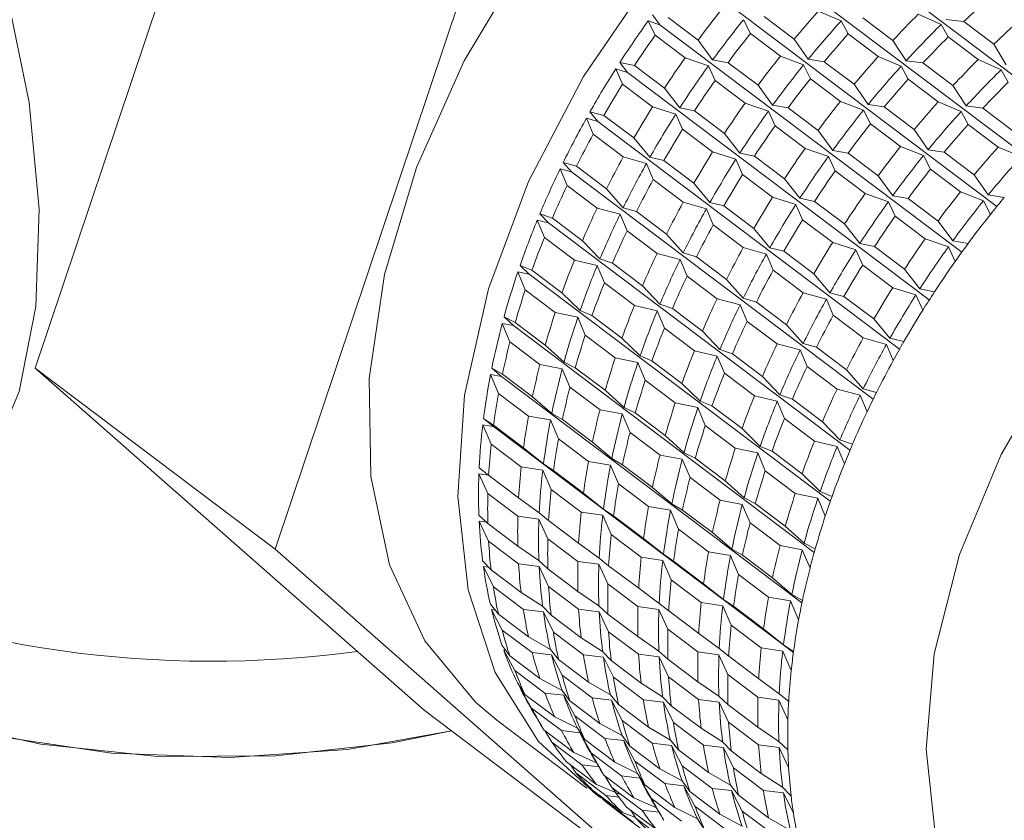
# Model space of a CAD drawing. Units: millimetres. Extents: x 0 to 420, y 0 to 297.
# Drawn here: x 358 to 366, y 253 to 259 of the extents above; entities that cross this region are included whole.
import ezdxf

# ---------------------------------------------------------------- set-up
doc = ezdxf.new("R2010")
doc.units = ezdxf.units.MM
doc.linetypes.add('SLD-Durchgehend', pattern=[0])

msp = doc.modelspace()

# ---------------------------------------------------------------- linework, layer by layer
at = {"color": 7, "linetype": 'SLD-Durchgehend', "lineweight": 15}
for p, q in [((360.18776, 262.45441), (358.17536, 256.469)), ((362.21445, 260.92666), (360.20205, 254.94125)), ((364.402, 260.47089), (366.94897, 258.55093)), ((364.06629, 260.12356), (366.61407, 258.20299)), ((363.74871, 259.75491), (366.29692, 257.83403)), ((364.98229, 259.40008), (364.78786, 259.48113)), ((363.41086, 259.27863), (363.35354, 259.40159)), ((363.35354, 259.40159), (363.45169, 259.36775)), ((363.45169, 259.36775), (363.39001, 259.45201)), ((363.51977, 259.42921), (363.7731, 259.23824)), ((364.21536, 259.29353), (364.15751, 259.41005)), ((364.33253, 259.43762), (364.58587, 259.24665)), ((365.0412, 259.29016), (364.98229, 259.40008)), ((365.16574, 259.42666), (365.41908, 259.23569)), ((365.82546, 259.36885), (365.63261, 259.45661)), ((365.86931, 259.41166), (366.01691, 259.3935)), ((366.01691, 259.3935), (366.27025, 259.20253)), ((363.45169, 259.36775), (365.99995, 257.44682)), ((365.88594, 259.26564), (365.82546, 259.36885)), ((363.41086, 259.27863), (363.6642, 259.08766)), ((363.7731, 259.23824), (363.89668, 259.07007)), ((364.21536, 259.29353), (364.4687, 259.10256)), ((364.58587, 259.24665), (364.70341, 259.07636)), ((365.0412, 259.29016), (365.29453, 259.09919)), ((365.41908, 259.23569), (365.53066, 259.06384)), ((365.88594, 259.26564), (366.13928, 259.07467)), ((366.27025, 259.20253), (366.37598, 259.02972)), ((363.17748, 258.96502), (363.11274, 259.04794)), ((363.11274, 259.04794), (363.23645, 259.02247)), ((363.86022, 259.01965), (363.6642, 259.08766)), ((363.89668, 259.07007), (364.02644, 259.04727)), ((364.66418, 259.02811), (364.4687, 259.10256)), ((364.70341, 259.07636), (364.8392, 259.05568)), ((364.8392, 259.05568), (365.09254, 258.86471)), ((365.48896, 259.01815), (365.29453, 259.09919)), ((365.53066, 259.06384), (365.67241, 259.04472)), ((366.33213, 258.98691), (366.13928, 259.07467)), ((363.13664, 258.86653), (363.07933, 258.99573)), ((363.07933, 258.99573), (363.17748, 258.96502)), ((363.17748, 258.96502), (365.72543, 257.04433)), ((363.23645, 259.02247), (363.48979, 258.8315)), ((363.91754, 258.89669), (363.86022, 259.01965)), ((364.02644, 259.04727), (364.27977, 258.8563)), ((364.72203, 258.91159), (364.66418, 259.02811)), ((365.54787, 258.90822), (365.48896, 259.01815)), ((365.67241, 259.04472), (365.92575, 258.85375)), ((366.39262, 258.8837), (366.33213, 258.98691)), ((363.91754, 258.89669), (364.17087, 258.70572)), ((364.72203, 258.91159), (364.97537, 258.72062)), ((365.54787, 258.90822), (365.80121, 258.71725)), ((363.13664, 258.86653), (363.38998, 258.67556)), ((363.48979, 258.8315), (363.61942, 258.666)), ((364.27977, 258.8563), (364.40335, 258.68813)), ((365.09254, 258.86471), (365.21008, 258.69442)), ((365.92575, 258.85375), (366.03733, 258.68191)), ((365.17085, 258.64618), (364.97537, 258.72062)), ((365.99563, 258.63621), (365.80121, 258.71725)), ((363.586, 258.61379), (363.38998, 258.67556)), ((363.61942, 258.666), (363.74312, 258.64053)), ((363.74312, 258.64053), (363.99646, 258.44956)), ((364.36689, 258.63771), (364.17087, 258.70572)), ((364.42421, 258.51475), (364.36689, 258.63771)), ((364.40335, 258.68813), (364.53311, 258.66534)), ((364.53311, 258.66534), (364.78645, 258.47437)), ((365.22871, 258.52965), (365.17085, 258.64618)), ((365.21008, 258.69442), (365.34588, 258.67374)), ((365.34588, 258.67374), (365.59921, 258.48277)), ((366.05454, 258.52628), (365.99563, 258.63621)), ((366.03733, 258.68191), (366.17909, 258.66278)), ((366.17909, 258.66278), (366.43242, 258.47181)), ((362.88811, 258.44232), (362.83028, 258.57749)), ((362.83028, 258.57749), (362.92816, 258.54979)), ((362.92816, 258.54979), (362.86039, 258.6311)), ((362.86039, 258.6311), (362.97807, 258.60243)), ((362.92816, 258.54979), (365.47542, 256.62962)), ((362.97807, 258.60243), (363.2314, 258.41146)), ((363.64332, 258.48459), (363.586, 258.61379)), ((363.64332, 258.48459), (363.89665, 258.29362)), ((364.42421, 258.51475), (364.67754, 258.32378)), ((364.78645, 258.47437), (364.91002, 258.30619)), ((365.22871, 258.52965), (365.48204, 258.33868)), ((365.59921, 258.48277), (365.71676, 258.31248)), ((366.05454, 258.52628), (366.30788, 258.33531)), ((362.88811, 258.44232), (363.14145, 258.25135)), ((363.2314, 258.41146), (363.36707, 258.24916)), ((363.99646, 258.44956), (364.12609, 258.28406)), ((364.87356, 258.25577), (364.67754, 258.32378)), ((364.91002, 258.30619), (365.03978, 258.2834)), ((365.67753, 258.26424), (365.48204, 258.33868)), ((365.71676, 258.31248), (365.85255, 258.2918)), ((366.50231, 258.25427), (366.30788, 258.33531)), ((363.33695, 258.19555), (363.14145, 258.25135)), ((363.36707, 258.24916), (363.48474, 258.22049)), ((363.48474, 258.22049), (363.73807, 258.02952)), ((364.09267, 258.23185), (363.89665, 258.29362)), ((364.14999, 258.10266), (364.09267, 258.23185)), ((364.12609, 258.28406), (364.24979, 258.25859)), ((364.24979, 258.25859), (364.50313, 258.06762)), ((364.93088, 258.13281), (364.87356, 258.25577)), ((365.03978, 258.2834), (365.29312, 258.09243)), ((365.73538, 258.14771), (365.67753, 258.26424)), ((365.85255, 258.2918), (366.10588, 258.10083)), ((362.66717, 258.00923), (362.60829, 258.15007)), ((362.60829, 258.15007), (362.70565, 258.12523)), ((362.70565, 258.12523), (362.63487, 258.20466)), ((362.63487, 258.20466), (362.74658, 258.17228)), ((362.74658, 258.17228), (362.99992, 257.98131)), ((363.39479, 258.06038), (363.33695, 258.19555)), ((365.73538, 258.14771), (365.98872, 257.95674)), ((362.70565, 258.12523), (365.25182, 256.20588)), ((363.39479, 258.06038), (363.64812, 257.86942)), ((364.14999, 258.10266), (364.40332, 257.91169)), ((364.50313, 258.06762), (364.63276, 257.90212)), ((364.93088, 258.13281), (365.18422, 257.94184)), ((365.29312, 258.09243), (365.4167, 257.92425)), ((366.10588, 258.10083), (366.22343, 257.93054)), ((362.66717, 258.00923), (362.9205, 257.81826)), ((362.99992, 257.98131), (363.14155, 257.82272)), ((363.73807, 258.02952), (363.87374, 257.86722)), ((364.59935, 257.84991), (364.40332, 257.91169)), ((364.63276, 257.90212), (364.75647, 257.87665)), ((365.38023, 257.87383), (365.18422, 257.94184)), ((365.4167, 257.92425), (365.54646, 257.90146)), ((365.54646, 257.90146), (365.79979, 257.71049)), ((366.1842, 257.8823), (365.98872, 257.95674)), ((366.22343, 257.93054), (366.35922, 257.90986)), ((363.11496, 257.76813), (362.9205, 257.81826)), ((363.14155, 257.82272), (363.25325, 257.79034)), ((363.84362, 257.81361), (363.64812, 257.86942)), ((363.90146, 257.67845), (363.84362, 257.81361)), ((363.87374, 257.86722), (363.99141, 257.83855)), ((363.99141, 257.83855), (364.24475, 257.64758)), ((364.65666, 257.72072), (364.59935, 257.84991)), ((364.75647, 257.87665), (365.0098, 257.68568)), ((365.43755, 257.75087), (365.38023, 257.87383)), ((366.24205, 257.76577), (366.1842, 257.8823)), ((362.51162, 257.69455), (362.4379, 257.77187)), ((362.4379, 257.77187), (362.54376, 257.73529)), ((362.54376, 257.73529), (362.79709, 257.54432)), ((363.17384, 257.62729), (363.11496, 257.76813)), ((363.25325, 257.79034), (363.50659, 257.59937)), ((364.65666, 257.72072), (364.91, 257.52975)), ((365.43755, 257.75087), (365.69089, 257.5599)), ((362.47549, 257.57054), (362.41504, 257.71671)), ((362.41504, 257.71671), (362.51162, 257.69455)), ((362.51162, 257.69455), (365.05625, 255.77636)), ((363.90146, 257.67845), (364.1548, 257.48748)), ((364.24475, 257.64758), (364.38041, 257.48528)), ((365.0098, 257.68568), (365.13944, 257.52018)), ((365.79979, 257.71049), (365.92337, 257.54231)), ((362.47549, 257.57054), (362.72882, 257.37957)), ((363.17384, 257.62729), (363.42718, 257.43632)), ((363.50659, 257.59937), (363.64822, 257.44078)), ((365.88691, 257.49189), (365.69089, 257.5599)), ((362.79709, 257.54432), (362.94457, 257.38993)), ((364.3503, 257.43168), (364.1548, 257.48748)), ((364.38041, 257.48528), (364.49808, 257.45661)), ((365.10602, 257.46797), (364.91, 257.52975)), ((365.13944, 257.52018), (365.26314, 257.49471)), ((365.26314, 257.49471), (365.51648, 257.30374)), ((365.94423, 257.36893), (365.88691, 257.49189)), ((365.92337, 257.54231), (366.05313, 257.51952)), ((362.94457, 257.38993), (363.05043, 257.35335)), ((363.62163, 257.38619), (363.42718, 257.43632)), ((363.68051, 257.24535), (363.62163, 257.38619)), ((363.64822, 257.44078), (363.75993, 257.4084)), ((363.75993, 257.4084), (364.01326, 257.21743)), ((364.40813, 257.29651), (364.3503, 257.43168)), ((364.49808, 257.45661), (364.75142, 257.26564)), ((365.16333, 257.33878), (365.10602, 257.46797)), ((362.34755, 257.26104), (362.27097, 257.33602)), ((362.27097, 257.33602), (362.37113, 257.2948)), ((362.92172, 257.33477), (362.72882, 257.37957)), ((362.98216, 257.1886), (362.92172, 257.33477)), ((363.05043, 257.35335), (363.30376, 257.16238)), ((365.16333, 257.33878), (365.41667, 257.14781)), ((365.51648, 257.30374), (365.64611, 257.13824)), ((362.31453, 257.1296), (362.25202, 257.28071)), ((362.25202, 257.28071), (362.34755, 257.26104)), ((362.34755, 257.26104), (364.89013, 255.34439)), ((362.37113, 257.2948), (362.62447, 257.10384)), ((363.68051, 257.24535), (363.93385, 257.05438)), ((364.40813, 257.29651), (364.66147, 257.10554)), ((364.75142, 257.26564), (364.88708, 257.10334)), ((362.98216, 257.1886), (363.2355, 256.99763)), ((363.30376, 257.16238), (363.45125, 257.00799)), ((364.01326, 257.21743), (364.15489, 257.05884)), ((365.61269, 257.08603), (365.41667, 257.14781)), ((365.64611, 257.13824), (365.76981, 257.11278)), ((362.31453, 257.1296), (362.56787, 256.93863)), ((362.62447, 257.10384), (362.77764, 256.95408)), ((364.1283, 257.00425), (363.93385, 257.05438)), ((364.15489, 257.05884), (364.2666, 257.02646)), ((364.85697, 257.04974), (364.66147, 257.10554)), ((364.88708, 257.10334), (365.00476, 257.07467)), ((365.00476, 257.07467), (365.25809, 256.8837)), ((365.67001, 256.95684), (365.61269, 257.08603)), ((363.42839, 256.95283), (363.2355, 256.99763)), ((363.45125, 257.00799), (363.5571, 256.97141)), ((363.5571, 256.97141), (363.81044, 256.78044)), ((364.18719, 256.86341), (364.1283, 257.00425)), ((364.2666, 257.02646), (364.51993, 256.83549)), ((364.9148, 256.91457), (364.85697, 257.04974)), ((362.2147, 256.82799), (362.13536, 256.90043)), ((362.13536, 256.90043), (362.23003, 256.85416)), ((362.75869, 256.89877), (362.56787, 256.93863)), ((362.8212, 256.74766), (362.75869, 256.89877)), ((362.77764, 256.95408), (362.87781, 256.91287)), ((362.87781, 256.91287), (363.13114, 256.7219)), ((363.48883, 256.80666), (363.42839, 256.95283)), ((364.9148, 256.91457), (365.16814, 256.7236)), ((362.18552, 256.68977), (362.12046, 256.84539)), ((362.12046, 256.84539), (362.2147, 256.82799)), ((362.2147, 256.82799), (364.75463, 254.91335)), ((362.23003, 256.85416), (362.48337, 256.66319)), ((363.48883, 256.80666), (363.74217, 256.61569)), ((364.18719, 256.86341), (364.44052, 256.67244)), ((364.51993, 256.83549), (364.66156, 256.6769)), ((365.25809, 256.8837), (365.39376, 256.7214)), ((362.8212, 256.74766), (363.07454, 256.55669)), ((363.13114, 256.7219), (363.28432, 256.57214)), ((363.81044, 256.78044), (363.95792, 256.62605)), ((365.36364, 256.6678), (365.16814, 256.7236)), ((365.39376, 256.7214), (365.51143, 256.69273)), ((362.18552, 256.68977), (362.43886, 256.4988)), ((362.48337, 256.66319), (362.64203, 256.5185)), ((364.63498, 256.62231), (364.44052, 256.67244)), ((364.66156, 256.6769), (364.77327, 256.64452)), ((364.77327, 256.64452), (365.02661, 256.45355)), ((365.42148, 256.53263), (365.36364, 256.6678)), ((363.26537, 256.51683), (363.07454, 256.55669)), ((363.28432, 256.57214), (363.38448, 256.53093)), ((363.93506, 256.57089), (363.74217, 256.61569)), ((363.99551, 256.42472), (363.93506, 256.57089)), ((363.95792, 256.62605), (364.06377, 256.58948)), ((364.06377, 256.58948), (364.31711, 256.39851)), ((364.69386, 256.48147), (364.63498, 256.62231)), ((362.62713, 256.46346), (362.43886, 256.4988)), ((362.64203, 256.5185), (362.7367, 256.47222)), ((362.7367, 256.47222), (362.99004, 256.28125)), ((363.32788, 256.36572), (363.26537, 256.51683)), ((363.38448, 256.53093), (363.63782, 256.33996)), ((364.69386, 256.48147), (364.94719, 256.2905)), ((360.20205, 254.94125), (358.17536, 256.469)), ((358.17536, 256.469), (361.46, 253.58085)), ((362.08944, 256.25438), (362.02136, 256.41407)), ((362.02136, 256.41407), (362.11408, 256.39871)), ((362.11408, 256.39871), (362.0321, 256.46842)), ((362.0321, 256.46842), (362.12152, 256.41672)), ((362.11408, 256.39871), (364.65061, 254.48663)), ((362.12152, 256.41672), (362.37486, 256.22575)), ((362.69219, 256.30783), (362.62713, 256.46346)), ((363.99551, 256.42472), (364.24884, 256.23375)), ((364.31711, 256.39851), (364.46459, 256.24411)), ((365.02661, 256.45355), (365.16824, 256.29496)), ((362.69219, 256.30783), (362.94553, 256.11686)), ((363.32788, 256.36572), (363.58121, 256.17475)), ((363.63782, 256.33996), (363.79099, 256.1902)), ((362.08944, 256.25438), (362.34278, 256.06341)), ((362.37486, 256.22575), (362.53877, 256.08648)), ((362.99004, 256.28125), (363.14871, 256.13656)), ((364.44173, 256.18895), (364.24884, 256.23375)), ((364.46459, 256.24411), (364.57045, 256.20754)), ((365.14165, 256.24037), (364.94719, 256.2905)), ((365.20053, 256.09953), (365.14165, 256.24037)), ((365.16824, 256.29496), (365.27994, 256.26258)), ((363.77204, 256.13489), (363.58121, 256.17475)), ((363.79099, 256.1902), (363.89115, 256.14899)), ((363.89115, 256.14899), (364.14449, 255.95802)), ((364.50218, 256.04278), (364.44173, 256.18895)), ((364.57045, 256.20754), (364.82378, 256.01657)), ((362.52803, 256.03213), (362.34278, 256.06341)), ((362.53877, 256.08648), (362.62819, 256.03478)), ((363.1338, 256.08152), (362.94553, 256.11686)), ((363.19887, 255.92589), (363.1338, 256.08152)), ((363.14871, 256.13656), (363.24338, 256.09028)), ((363.24338, 256.09028), (363.49671, 255.89931)), ((363.83455, 255.98378), (363.77204, 256.13489)), ((361.95547, 255.99002), (362.04645, 255.97646)), ((362.02703, 255.82676), (361.95547, 255.99002)), ((362.04645, 255.97646), (361.96197, 256.04327)), ((361.96197, 256.04327), (362.04643, 255.98581)), ((362.04643, 255.98581), (362.29976, 255.79484)), ((362.04645, 255.97646), (364.57864, 254.06765)), ((362.59612, 255.87244), (362.52803, 256.03213)), ((362.62819, 256.03478), (362.88153, 255.84381)), ((363.83455, 255.98378), (364.08788, 255.79282)), ((364.50218, 256.04278), (364.75551, 255.85181)), ((364.82378, 256.01657), (364.97126, 255.86217)), ((363.19887, 255.92589), (363.4522, 255.73492)), ((363.49671, 255.89931), (363.65538, 255.75462)), ((364.14449, 255.95802), (364.29766, 255.80827)), ((362.02703, 255.82676), (362.28036, 255.63579)), ((362.59612, 255.87244), (362.84945, 255.68147)), ((362.88153, 255.84381), (363.04544, 255.70454)), ((364.29766, 255.80827), (364.39782, 255.76705)), ((364.94841, 255.80701), (364.75551, 255.85181)), ((365.00885, 255.66085), (364.94841, 255.80701)), ((364.97126, 255.86217), (365.07712, 255.8256)), ((362.29976, 255.79484), (362.46864, 255.66133)), ((363.64048, 255.69958), (363.4522, 255.73492)), ((363.65538, 255.75462), (363.75005, 255.70835)), ((364.27871, 255.75296), (364.08788, 255.79282)), ((364.34122, 255.60185), (364.27871, 255.75296)), ((364.39782, 255.76705), (364.65116, 255.57608)), ((362.46864, 255.66133), (362.5531, 255.60387)), ((363.0347, 255.65019), (362.84945, 255.68147)), ((363.10279, 255.4905), (363.0347, 255.65019)), ((363.04544, 255.70454), (363.13487, 255.65284)), ((363.13487, 255.65284), (363.3882, 255.46187)), ((363.70554, 255.54395), (363.64048, 255.69958)), ((363.75005, 255.70835), (364.00339, 255.51738)), ((361.9233, 255.57648), (362.00427, 255.56554)), ((361.99875, 255.41016), (361.9233, 255.57648)), ((361.9255, 255.62822), (362.00532, 255.5647)), ((362.00532, 255.5647), (362.25866, 255.37373)), ((362.46214, 255.60808), (362.28036, 255.63579)), ((362.5337, 255.44482), (362.46214, 255.60808)), ((362.5531, 255.60387), (362.80644, 255.4129)), ((364.34122, 255.60185), (364.59456, 255.41088)), ((364.65116, 255.57608), (364.80433, 255.42633)), ((363.10279, 255.4905), (363.35613, 255.29953)), ((363.70554, 255.54395), (363.95888, 255.35298)), ((364.00339, 255.51738), (364.16205, 255.37268)), ((361.99875, 255.41016), (362.25208, 255.21919)), ((362.5337, 255.44482), (362.78704, 255.25385)), ((362.80644, 255.4129), (362.97531, 255.27939)), ((363.3882, 255.46187), (363.55211, 255.3226)), ((364.78538, 255.37102), (364.59456, 255.41088)), ((364.80433, 255.42633), (364.9045, 255.38511)), ((362.25866, 255.37373), (362.43218, 255.24628)), ((363.55211, 255.3226), (363.64154, 255.2709)), ((364.14715, 255.31764), (363.95888, 255.35298)), ((364.21221, 255.16201), (364.14715, 255.31764)), ((364.16205, 255.37268), (364.25672, 255.32641)), ((364.25672, 255.32641), (364.51006, 255.13544)), ((364.84789, 255.21991), (364.78538, 255.37102)), ((361.92299, 255.22642), (361.99852, 255.15661)), ((362.43218, 255.24628), (362.51199, 255.18276)), ((362.96882, 255.22614), (362.78704, 255.25385)), ((363.04037, 255.06288), (362.96882, 255.22614)), ((362.97531, 255.27939), (363.05977, 255.22193)), ((363.54137, 255.26825), (363.35613, 255.29953)), ((363.60946, 255.10857), (363.54137, 255.26825)), ((363.64154, 255.2709), (363.89487, 255.07993)), ((361.9251, 255.17658), (361.98493, 255.16918)), ((362.00482, 255.00775), (361.9251, 255.17658)), ((361.99852, 255.15661), (362.25185, 254.96564)), ((362.42998, 255.19454), (362.25208, 255.21919)), ((362.50542, 255.02822), (362.42998, 255.19454)), ((362.51199, 255.18276), (362.76533, 254.9918)), ((363.05977, 255.22193), (363.31311, 255.03096)), ((364.21221, 255.16201), (364.46555, 254.97104)), ((363.04037, 255.06288), (363.29371, 254.87191)), ((363.60946, 255.10857), (363.8628, 254.9176)), ((363.89487, 255.07993), (364.05879, 254.94067)), ((364.51006, 255.13544), (364.66872, 254.99074)), ((362.00482, 255.00775), (362.25816, 254.81678)), ((362.50542, 255.02822), (362.75876, 254.83725)), ((362.76533, 254.9918), (362.93885, 254.86434)), ((363.31311, 255.03096), (363.48198, 254.89745)), ((364.66872, 254.99074), (364.76339, 254.94447)), ((360.20205, 254.94125), (363.48669, 252.05309)), ((362.25185, 254.96564), (362.42966, 254.84448)), ((363.48198, 254.89745), (363.56644, 254.83999)), ((364.04805, 254.88631), (363.8628, 254.9176)), ((364.05879, 254.94067), (364.14821, 254.88896)), ((364.65382, 254.9357), (364.46555, 254.97104)), ((364.71888, 254.78007), (364.65382, 254.9357)), ((361.95444, 254.84094), (362.02607, 254.76464)), ((362.43177, 254.79464), (362.25816, 254.81678)), ((362.42966, 254.84448), (362.50519, 254.77467)), ((362.93665, 254.8126), (362.75876, 254.83725)), ((363.01209, 254.64628), (362.93665, 254.8126)), ((362.93885, 254.86434), (363.01867, 254.80083)), ((363.47549, 254.84421), (363.29371, 254.87191)), ((363.54704, 254.68095), (363.47549, 254.84421)), ((363.56644, 254.83999), (363.81978, 254.64902)), ((364.11613, 254.72663), (364.04805, 254.88631)), ((364.14821, 254.88896), (364.40155, 254.69799)), ((361.96084, 254.79338), (362.00374, 254.78843)), ((362.0452, 254.62259), (361.96084, 254.79338)), ((362.02607, 254.76464), (362.27941, 254.57367)), ((362.51149, 254.62581), (362.43177, 254.79464)), ((362.50519, 254.77467), (362.75853, 254.5837)), ((363.01867, 254.80083), (363.272, 254.60986)), ((364.11613, 254.72663), (364.36947, 254.53566)), ((363.01209, 254.64628), (363.26543, 254.45531)), ((363.54704, 254.68095), (363.80038, 254.48998)), ((363.81978, 254.64902), (363.98866, 254.51551)), ((364.40155, 254.69799), (364.56546, 254.55873)), ((362.0452, 254.62259), (362.29853, 254.43162)), ((362.27941, 254.57367), (362.46111, 254.459)), ((362.51149, 254.62581), (362.76483, 254.43484)), ((362.75853, 254.5837), (362.93633, 254.46254)), ((363.272, 254.60986), (363.44552, 254.4824)), ((364.56546, 254.55873), (364.65488, 254.50703)), ((363.44552, 254.4824), (363.52534, 254.41889)), ((363.98216, 254.46227), (363.80038, 254.48998)), ((363.98866, 254.51551), (364.07312, 254.45805)), ((364.55472, 254.50437), (364.36947, 254.53566)), ((364.62281, 254.34469), (364.55472, 254.50437)), ((362.01961, 254.47471), (362.08776, 254.39177)), ((362.03026, 254.42979), (362.05914, 254.4266)), ((362.11957, 254.25762), (362.03026, 254.42979)), ((362.46751, 254.41144), (362.29853, 254.43162)), ((362.46111, 254.459), (362.53274, 254.3827)), ((362.55187, 254.24065), (362.46751, 254.41144)), ((362.93844, 254.41271), (362.76483, 254.43484)), ((362.93633, 254.46254), (363.01186, 254.39274)), ((363.01816, 254.24387), (362.93844, 254.41271)), ((363.01186, 254.39274), (363.2652, 254.20177)), ((363.44332, 254.43066), (363.26543, 254.45531)), ((363.51876, 254.26434), (363.44332, 254.43066)), ((363.52534, 254.41889), (363.77868, 254.22792)), ((364.05372, 254.29901), (363.98216, 254.46227)), ((364.07312, 254.45805), (364.32645, 254.26708)), ((362.08776, 254.39177), (362.3411, 254.2008)), ((362.53274, 254.3827), (362.78608, 254.19173)), ((362.11957, 254.25762), (362.37291, 254.06665)), ((362.55187, 254.24065), (362.80521, 254.04968)), ((363.01816, 254.24387), (363.2715, 254.0529)), ((363.51876, 254.26434), (363.7721, 254.07338)), ((363.77868, 254.22792), (363.95219, 254.10046)), ((364.05372, 254.29901), (364.30705, 254.10804)), ((364.32645, 254.26708), (364.49533, 254.13358)), ((362.3411, 254.2008), (362.52628, 254.09277)), ((362.78608, 254.19173), (362.96778, 254.07706)), ((363.2652, 254.20177), (363.44301, 254.08061)), ((362.11801, 254.13051), (362.18313, 254.04084)), ((362.13282, 254.08858), (362.14981, 254.08673)), ((362.22738, 253.9156), (362.13282, 254.08858)), ((362.53693, 254.04785), (362.37291, 254.06665)), ((362.52628, 254.09277), (362.59444, 254.00983)), ((362.96778, 254.07706), (363.03941, 254.00076)), ((363.44301, 254.08061), (363.51854, 254.0108)), ((363.94999, 254.04872), (363.7721, 254.07338)), ((363.95219, 254.10046), (364.03201, 254.03695)), ((364.48883, 254.08033), (364.30705, 254.10804)), ((364.56039, 253.91707), (364.48883, 254.08033)), ((364.49533, 254.13358), (364.57979, 254.07611)), ((362.18313, 254.04084), (362.43647, 253.84987)), ((362.62625, 253.87568), (362.53693, 254.04785)), ((362.59444, 254.00983), (362.84777, 253.81886)), ((362.97418, 254.02951), (362.80521, 254.04968)), ((363.05854, 253.85871), (362.97418, 254.02951)), ((363.03941, 254.00076), (363.29275, 253.80979)), ((363.44511, 254.03077), (363.2715, 254.0529)), ((363.52484, 253.86193), (363.44511, 254.03077)), ((363.51854, 254.0108), (363.77187, 253.81983)), ((364.02544, 253.88241), (363.94999, 254.04872)), ((364.03201, 254.03695), (364.28535, 253.84598)), ((362.22738, 253.9156), (362.48072, 253.72463)), ((362.24889, 253.81097), (362.31145, 253.71453)), ((362.43647, 253.84987), (362.62468, 253.74857)), ((362.62625, 253.87568), (362.87958, 253.68471)), ((362.84777, 253.81886), (363.03295, 253.71083)), ((363.05854, 253.85871), (363.31188, 253.66774)), ((363.52484, 253.86193), (363.77817, 253.67096)), ((363.77187, 253.81983), (363.94968, 253.69867)), ((364.02544, 253.88241), (364.27877, 253.69144)), ((364.28535, 253.84598), (364.45887, 253.71852)), ((362.26776, 253.77234), (362.27443, 253.7716)), ((362.3678, 253.59915), (362.26776, 253.77234)), ((362.62468, 253.74857), (362.68981, 253.65891)), ((363.29275, 253.80979), (363.47445, 253.69512)), ((362.31145, 253.71453), (362.56479, 253.52356)), ((362.6395, 253.70664), (362.48072, 253.72463)), ((362.73405, 253.53366), (362.6395, 253.70664)), ((362.68981, 253.65891), (362.94314, 253.46794)), ((363.0436, 253.66592), (362.87958, 253.68471)), ((363.03295, 253.71083), (363.10111, 253.62789)), ((363.13292, 253.49374), (363.0436, 253.66592)), ((363.48086, 253.64757), (363.31188, 253.66774)), ((363.47445, 253.69512), (363.54609, 253.61882)), ((363.56521, 253.47678), (363.48086, 253.64757)), ((363.95179, 253.64883), (363.77817, 253.67096)), ((363.94968, 253.69867), (364.02521, 253.62886)), ((364.03151, 253.47999), (363.95179, 253.64883)), ((364.45667, 253.66678), (364.27877, 253.69144)), ((364.53211, 253.50047), (364.45667, 253.66678)), ((364.45887, 253.71852), (364.53868, 253.65501)), ((363.48669, 252.05309), (361.46, 253.58085)), ((362.3678, 253.59915), (362.62114, 253.40818)), ((362.36834, 253.58802), (362.45037, 253.45052)), ((363.10111, 253.62789), (363.35445, 253.43693)), ((363.54609, 253.61882), (363.79942, 253.42786)), ((364.02521, 253.62886), (364.27855, 253.43789)), ((362.0755, 253.49684), (362.83551, 252.92393)), ((362.56479, 253.52356), (362.75556, 253.42903)), ((362.73405, 253.53366), (362.98739, 253.34269)), ((363.13292, 253.49374), (363.38625, 253.30277)), ((364.03151, 253.47999), (364.28485, 253.28903)), ((362.47174, 253.4153), (362.72508, 253.22433)), ((362.53977, 253.31068), (362.47918, 253.40969)), ((362.77443, 253.39041), (362.62114, 253.40818)), ((362.75556, 253.42903), (362.81812, 253.33259)), ((362.94314, 253.46794), (363.13135, 253.36663)), ((363.35445, 253.43693), (363.53963, 253.32889)), ((363.56521, 253.47678), (363.81855, 253.28581)), ((363.79942, 253.42786), (363.98113, 253.31319)), ((364.27855, 253.43789), (364.45635, 253.31673)), ((362.87447, 253.21721), (362.77443, 253.39041)), ((362.81812, 253.33259), (363.07146, 253.14162)), ((363.14617, 253.3247), (362.98739, 253.34269)), ((363.13135, 253.36663), (363.19648, 253.27697)), ((363.24073, 253.15173), (363.14617, 253.3247)), ((363.53963, 253.32889), (363.60778, 253.24596)), ((363.98113, 253.31319), (364.05276, 253.23689)), ((364.45635, 253.31673), (364.53188, 253.24692)), ((362.53977, 253.31068), (362.7931, 253.11971)), ((363.19648, 253.27697), (363.44981, 253.086)), ((363.55028, 253.28398), (363.38625, 253.30277)), ((363.63959, 253.1118), (363.55028, 253.28398)), ((363.60778, 253.24596), (363.86112, 253.05499)), ((363.98753, 253.26563), (363.81855, 253.28581)), ((364.07189, 253.09484), (363.98753, 253.26563)), ((364.05276, 253.23689), (364.3061, 253.04592)), ((364.45846, 253.26689), (364.28485, 253.28903)), ((364.53818, 253.09806), (364.45846, 253.26689)), ((362.66278, 253.14545), (362.91612, 252.95448)), ((362.72508, 253.22433), (362.91594, 253.13749)), ((362.87447, 253.21721), (363.12781, 253.02625)), ((362.87501, 253.20609), (362.95704, 253.06858)), ((363.24073, 253.15173), (363.49406, 252.96076)), ((362.74196, 253.05237), (362.69949, 253.11778)), ((362.93711, 253.10199), (362.7931, 253.11971)), ((363.07146, 253.14162), (363.26224, 253.04709)), ((363.44981, 253.086), (363.63803, 252.9847)), ((363.63959, 253.1118), (363.89293, 252.92083)), ((364.07189, 253.09484), (364.32522, 252.90387)), ((362.74196, 253.05237), (362.9953, 252.8614)), ((362.97841, 253.03336), (363.23175, 252.84239)), ((363.04644, 252.92874), (362.98586, 253.02775)), ((363.2811, 253.00847), (363.12781, 253.02625)), ((363.26224, 253.04709), (363.3248, 252.95065)), ((363.38115, 252.83528), (363.2811, 253.00847)), ((363.63803, 252.9847), (363.70315, 252.89503)), ((363.86112, 253.05499), (364.0463, 252.94695)), ((364.3061, 253.04592), (364.4878, 252.93125)), ((362.88312, 252.90703), (363.13646, 252.71606)), ((362.91612, 252.95448), (363.11055, 252.87344)), ((363.04644, 252.92874), (363.29977, 252.73777)), ((363.3248, 252.95065), (363.57813, 252.75968)), ((363.65284, 252.94276), (363.49406, 252.96076)), ((363.7474, 252.76979), (363.65284, 252.94276)), ((364.05695, 252.90204), (363.89293, 252.92083)), ((364.0463, 252.94695), (364.11445, 252.86402)), ((364.14626, 252.72986), (364.05695, 252.90204)), ((364.4942, 252.88369), (364.32522, 252.90387)), ((364.4878, 252.93125), (364.55943, 252.85495)), ((362.97286, 252.82619), (362.95388, 252.85369)), ((362.97286, 252.82619), (363.22619, 252.63522)), ((363.10789, 252.84621), (362.9953, 252.8614)), ((363.23175, 252.84239), (363.42261, 252.75555)), ((363.38115, 252.83528), (363.63448, 252.64431)), ((363.38168, 252.82415), (363.46371, 252.68664)), ((363.70315, 252.89503), (363.95649, 252.70406)), ((364.11445, 252.86402), (364.36779, 252.67305)), ((364.57856, 252.7129), (364.4942, 252.88369)), ((363.08885, 252.73296), (363.34218, 252.54199)), ((363.16945, 252.76351), (363.42279, 252.57254)), ((363.24864, 252.67043), (363.20616, 252.73584)), ((363.44378, 252.72005), (363.29977, 252.73777)), ((363.57813, 252.75968), (363.76891, 252.66515)), ((363.7474, 252.76979), (364.00074, 252.57882)), ((364.14626, 252.72986), (364.3996, 252.53889)), ((363.13646, 252.71606), (363.24613, 252.67429)), ((363.24864, 252.67043), (363.50197, 252.47946)), ((363.76891, 252.66515), (363.83147, 252.56871)), ((363.95649, 252.70406), (364.1447, 252.60276)), ((364.36779, 252.67305), (364.55297, 252.56501))]:
    msp.add_line(p, q, dxfattribs=at)
at = {"color": 7, "linetype": 'SLD-Durchgehend', "lineweight": 15, "flags": 128}
for points in [[(354.71028, 255.5331), (355.3357, 255.13724), (355.94102, 254.9053), (356.50679, 254.84472), (357.01481, 254.95746), (357.44876, 255.23988), (357.7947, 255.68293), (358.0415, 256.27234), (358.18123, 256.98919), (358.2094, 257.81042), (358.12511, 258.70966), (357.93106, 259.65798), (357.6335, 260.62491), (357.24198, 261.57939), (356.76909, 262.49071), (356.23002, 263.32961), (355.64212, 264.06911), (355.02426, 264.68544), (354.39631, 265.1588), (353.77845, 265.47397), (353.19054, 265.62082), (352.65148, 265.59464), (352.17859, 265.39626), (351.78707, 265.03206), (351.48951, 264.51374), (351.29546, 263.85797), (351.21117, 263.08582), (351.23934, 262.22211), (351.37907, 261.2946), (351.62587, 260.3331), (351.97181, 259.36851), (352.40576, 258.43184), (352.91378, 257.55319), (353.47954, 256.76081), (354.08486, 256.08015), (354.71028, 255.5331)], [(368.92268, 262.58016), (368.84522, 262.63616), (368.25006, 262.93742), (367.56648, 263.08122), (366.81646, 263.06294), (366.02409, 262.88318), (365.21485, 262.5477), (364.41475, 262.0673), (363.6495, 261.4574), (362.94369, 260.73762), (362.32002, 259.93109), (361.79852, 259.06373), (361.39597, 258.16341), (361.12529, 257.25908), (360.99519, 256.3798), (361.00985, 255.55384), (361.1688, 254.80773), (361.46692, 254.16546), (361.89465, 253.64768), (362.0755, 253.49684)], [(362.95225, 252.84128), (362.91297, 252.86793), (362.42536, 253.31696), (362.06097, 253.89933), (361.83151, 254.59632), (361.74435, 255.38554), (361.80231, 256.24161), (362.00351, 257.13702), (362.34148, 258.04298), (362.80538, 258.9304), (363.38027, 259.77073), (364.0477, 260.53697), (364.7862, 261.20449), (365.57204, 261.75185), (366.37997, 262.16144), (367.18401, 262.4201), (367.95832, 262.51952)], [(368.10222, 250.66956), (368.82667, 250.76941), (369.57902, 251.03119), (370.33035, 251.44484), (371.05178, 251.99445), (371.71559, 252.65891), (372.29628, 253.41268), (372.77153, 254.2268), (373.12306, 255.06998), (373.33739, 255.90982), (373.40626, 256.71404), (373.32703, 257.45173), (373.10274, 258.09456), (372.74203, 258.6178), (372.25874, 259.00137), (371.67144, 259.2305), (371.00272, 259.29641), (370.27827, 259.19656), (369.52592, 258.93478), (368.7746, 258.52114), (368.05316, 257.97152), (367.38935, 257.30706), (366.80866, 256.55329), (366.33342, 255.73917), (365.98188, 254.89599), (365.76756, 254.05615), (365.69869, 253.25193), (365.77791, 252.51424), (366.0022, 251.87142), (366.36292, 251.34817), (366.84621, 250.96461), (367.4335, 250.73547), (368.10222, 250.66956)], [(361.69271, 253.40542), (361.18983, 253.30498), (360.20853, 253.19512), (359.20898, 253.19123), (358.22521, 253.29343), (357.29072, 253.49825), (356.43733, 253.7987), (355.69411, 254.18456), (355.08636, 254.6427), (354.63479, 255.15749), (354.35476, 255.71143), (354.3098, 255.86584)], [(354.3098, 255.86584), (354.50473, 255.36949), (354.89104, 254.83729), (355.44018, 254.35512), (356.13343, 253.93942), (356.9472, 253.60433), (357.85378, 253.36127), (358.82228, 253.21852), (359.81973, 253.18093), (360.81216, 253.24978), (361.69271, 253.40542)]]:
    msp.add_lwpolyline(points, dxfattribs=at)
at = {"color": 7, "linetype": 'SLD-Durchgehend', "lineweight": 15}
for centre, radius, start, end in [((371.69228, 253.45233), 8.21628, 131.571331, 133.689231), ((370.82533, 254.02348), 8.77084, 141.491316, 143.518967), ((371.27405, 253.68931), 8.69573, 138.236854, 140.276166), ((370.3671, 254.36733), 8.63329, 144.329595, 147.169365), ((370.90656, 253.96224), 8.67342, 141.089641, 143.920642), ((371.35589, 253.62751), 8.59915, 137.832869, 140.680151), ((371.64251, 253.43414), 8.50818, 134.940162, 137.009335), ((371.94562, 253.26137), 8.21628, 131.571331, 133.689231), ((371.72587, 253.3709), 8.4137, 134.530261, 137.419236), ((370.53881, 254.23783), 8.73025, 144.732514, 146.766446), ((371.07867, 253.83251), 8.77084, 141.491316, 143.518967), ((371.52738, 253.49834), 8.69573, 138.236854, 140.276166), ((371.89585, 253.24317), 8.50818, 134.940162, 137.009335), ((370.79215, 254.04686), 8.73025, 144.732514, 146.766446), ((371.332, 253.64154), 8.77084, 141.491316, 143.518967), ((371.78072, 253.30737), 8.69573, 138.236854, 140.276166), ((372.14919, 253.0522), 8.50818, 134.940162, 137.009335), ((370.23816, 254.44933), 8.48049, 147.581376, 150.45516), ((370.87377, 253.98539), 8.63329, 144.329595, 147.169365), ((371.41323, 253.5803), 8.67342, 141.089641, 143.920642), ((371.86256, 253.24557), 8.59915, 137.832869, 140.680151), ((372.23254, 252.98896), 8.4137, 134.530261, 137.419236), ((371.04549, 253.85589), 8.73025, 144.732514, 146.766446), ((371.58534, 253.45057), 8.77084, 141.491316, 143.518967), ((372.03406, 253.11641), 8.69573, 138.236854, 140.276166), ((372.40252, 252.86123), 8.50818, 134.940162, 137.009335), ((370.40841, 254.32071), 8.57573, 147.989121, 150.047415), ((371.83868, 253.2596), 8.77084, 141.491316, 143.518967), ((372.28739, 252.92544), 8.69573, 138.236854, 140.276166), ((370.66175, 254.12974), 8.57573, 147.989121, 150.047415), ((371.29882, 253.66492), 8.73025, 144.732514, 146.766446), ((371.38044, 253.60346), 8.63329, 144.329595, 147.169365), ((371.9199, 253.19837), 8.67342, 141.089641, 143.920642), ((372.36924, 252.86363), 8.59915, 137.832869, 140.680151), ((370.01229, 254.57575), 8.22163, 150.873892, 153.807693), ((370.74484, 254.06739), 8.48049, 147.581376, 150.45516), ((370.91508, 253.93877), 8.57573, 147.989121, 150.047415), ((371.55216, 253.47395), 8.73025, 144.732514, 146.766446), ((372.09201, 253.06863), 8.77084, 141.491316, 143.518967), ((372.54073, 252.73447), 8.69573, 138.236854, 140.276166), ((370.17998, 254.44852), 8.31395, 151.290152, 153.391432), ((371.80549, 253.28298), 8.73025, 144.732514, 146.766446), ((372.34535, 252.87766), 8.77084, 141.491316, 143.518967), ((372.79407, 252.5435), 8.69573, 138.236854, 140.276166), ((370.43331, 254.25755), 8.31395, 151.290152, 153.391432), ((371.16842, 253.7478), 8.57573, 147.989121, 150.047415), ((371.25151, 253.68545), 8.48049, 147.581376, 150.45516), ((371.88711, 253.22152), 8.63329, 144.329595, 147.169365), ((372.42657, 252.81643), 8.67342, 141.089641, 143.920642), ((372.87591, 252.4817), 8.59915, 137.832869, 140.680151), ((369.69402, 254.73033), 7.86779, 154.236961, 157.258091), ((370.51896, 254.19381), 8.22163, 150.873892, 153.807693), ((372.59868, 252.68669), 8.77084, 141.491316, 143.518967), ((370.68665, 254.06658), 8.31395, 151.290152, 153.391432), ((371.42176, 253.55683), 8.57573, 147.989121, 150.047415), ((372.05883, 253.09201), 8.73025, 144.732514, 146.766446), ((369.85811, 254.60481), 7.95611, 154.665613, 156.829439), ((371.67509, 253.36586), 8.57573, 147.989121, 150.047415), ((372.31217, 252.90104), 8.73025, 144.732514, 146.766446), ((372.85202, 252.49572), 8.77084, 141.491316, 143.518967), ((373.08777, 252.31875), 8.74837, 140.274988, 141.491322), ((370.11144, 254.41384), 7.95611, 154.665613, 156.829439), ((370.93998, 253.87561), 8.31395, 151.290152, 153.391432), ((371.02563, 253.81187), 8.22163, 150.873892, 153.807693), ((371.75818, 253.30351), 8.48049, 147.581376, 150.45516), ((372.39379, 252.83958), 8.63329, 144.329595, 147.169365), ((372.93325, 252.43449), 8.67342, 141.089641, 143.920642), ((370.20069, 254.34839), 7.86779, 154.236961, 157.258091), ((371.92843, 253.17489), 8.57573, 147.989121, 150.047415), ((372.5655, 252.71007), 8.73025, 144.732514, 146.766446), ((373.10536, 252.30476), 8.77084, 141.491316, 143.518967), ((369.29301, 254.89612), 7.43385, 157.701944, 160.839548), ((371.19332, 253.68464), 8.31395, 151.290152, 153.391432), ((369.45258, 254.77243), 7.51726, 158.147121, 160.394371), ((370.36478, 254.22287), 7.95611, 154.665613, 156.829439), ((372.81884, 252.5191), 8.73025, 144.732514, 146.766446), ((371.44666, 253.49367), 8.31395, 151.290152, 153.391432), ((372.18176, 252.98392), 8.57573, 147.989121, 150.047415), ((372.90046, 252.45764), 8.63329, 144.329595, 147.169365), ((373.10122, 252.30776), 8.76573, 143.518692, 144.73342), ((370.61812, 254.0319), 7.95611, 154.665613, 156.829439), ((370.70736, 253.96645), 7.86779, 154.236961, 157.258091), ((371.53231, 253.42993), 8.22163, 150.873892, 153.807693), ((372.26485, 252.92157), 8.48049, 147.581376, 150.45516), ((369.70591, 254.58146), 7.51726, 158.147121, 160.394371), ((369.79968, 254.51418), 7.43385, 157.701944, 160.839548), ((372.4351, 252.79295), 8.57573, 147.989121, 150.047415), ((373.07218, 252.32813), 8.73025, 144.732514, 146.766446), ((368.82349, 255.05669), 6.93761, 161.302345, 164.587864), ((370.87145, 253.84093), 7.95611, 154.665613, 156.829439), ((371.69999, 253.3027), 8.31395, 151.290152, 153.391432), ((369.95925, 254.39049), 7.51726, 158.147121, 160.394371), ((372.68844, 252.60198), 8.57573, 147.989121, 150.047415), ((368.97776, 254.93478), 7.01541, 161.768508, 164.121701), ((371.12479, 253.64996), 7.95611, 154.665613, 156.829439), ((371.95333, 253.11173), 8.31395, 151.290152, 153.391432), ((372.77153, 252.53963), 8.48049, 147.581376, 150.45516), ((373.01984, 252.36254), 8.66762, 146.76707, 147.990946), ((370.21259, 254.19952), 7.51726, 158.147121, 160.394371), ((371.21403, 253.58451), 7.86779, 154.236961, 157.258091), ((372.03898, 253.04799), 8.22163, 150.873892, 153.807693), ((369.2311, 254.74381), 7.01541, 161.768508, 164.121701), ((369.33016, 254.67475), 6.93761, 161.302345, 164.587864), ((370.30635, 254.13225), 7.43385, 157.701944, 160.839548), ((372.20667, 252.92076), 8.31395, 151.290152, 153.391432), ((372.94177, 252.41101), 8.57573, 147.989121, 150.047415), ((368.30335, 255.19729), 6.39878, 165.074341, 168.54184), ((370.46592, 254.00855), 7.51726, 158.147121, 160.394371), ((371.37812, 253.45899), 7.95611, 154.665613, 156.829439), ((369.48444, 254.55284), 7.01541, 161.768508, 164.121701), ((372.46, 252.72979), 8.31395, 151.290152, 153.391432), ((368.45177, 255.07694), 6.47047, 165.566322, 168.049859), ((371.63146, 253.26802), 7.95611, 154.665613, 156.829439), ((372.54565, 252.66605), 8.22163, 150.873892, 153.807693), ((372.84015, 252.46983), 8.45831, 150.048951, 151.292936), ((369.73777, 254.36187), 7.01541, 161.768508, 164.121701), ((370.71926, 253.81758), 7.51726, 158.147121, 160.394371), ((370.81303, 253.75031), 7.43385, 157.701944, 160.839548), ((371.72071, 253.20258), 7.86779, 154.236961, 157.258091), ((368.7051, 254.88597), 6.47047, 165.566322, 168.049859), ((369.83683, 254.29282), 6.93761, 161.302345, 164.587864), ((371.8848, 253.07705), 7.95611, 154.665613, 156.829439), ((372.71334, 252.53882), 8.31395, 151.290152, 153.391432), ((367.75306, 255.30587), 5.83786, 169.057158, 172.743398), ((368.81002, 254.81535), 6.39878, 165.074341, 168.54184), ((370.9726, 253.62661), 7.51726, 158.147121, 160.394371), ((368.95844, 254.695), 6.47047, 165.566322, 168.049859), ((369.99111, 254.17091), 7.01541, 161.768508, 164.121701), ((367.89528, 255.18673), 5.90319, 169.58017, 172.220385), ((371.22593, 253.43565), 7.51726, 158.147121, 160.394371), ((372.13813, 252.88608), 7.95611, 154.665613, 156.829439), ((372.22738, 252.82064), 7.86779, 154.236961, 157.258091), ((372.56406, 252.614), 8.14681, 153.393916, 154.669414), ((370.24445, 253.97994), 7.01541, 161.768508, 164.121701), ((371.3197, 253.36837), 7.43385, 157.701944, 160.839548), ((368.14862, 254.99576), 5.90319, 169.58017, 172.220385), ((369.21177, 254.50403), 6.47047, 165.566322, 168.049859), ((369.31669, 254.43341), 6.39878, 165.074341, 168.54184), ((370.3435, 253.91088), 6.93761, 161.302345, 164.587864), ((372.39147, 252.69511), 7.95611, 154.665613, 156.829439), ((367.19439, 255.37395), 5.27502, 173.293141, 177.237188), ((368.25974, 254.92393), 5.83786, 169.057158, 172.743398), ((370.49778, 253.78897), 7.01541, 161.768508, 164.121701), ((371.47927, 253.24468), 7.51726, 158.147121, 160.394371), ((369.46511, 254.31306), 6.47047, 165.566322, 168.049859), ((367.33032, 255.25558), 5.33396, 173.852724, 176.677605), ((368.40196, 254.8048), 5.90319, 169.58017, 172.220385), ((371.7326, 253.05371), 7.51726, 158.147121, 160.394371), ((371.82637, 252.98643), 7.43385, 157.701944, 160.839548), ((372.19879, 252.77809), 7.74632, 156.832926, 158.152017), ((369.71845, 254.12209), 6.47047, 165.566322, 168.049859), ((370.75112, 253.598), 7.01541, 161.768508, 164.121701), ((370.85018, 253.52894), 6.93761, 161.302345, 164.587864), ((368.65529, 254.61383), 5.90319, 169.58017, 172.220385), ((368.76641, 254.54199), 5.83786, 169.057158, 172.743398), ((369.82336, 254.05147), 6.39878, 165.074341, 168.54184), ((371.98594, 252.86274), 7.51726, 158.147121, 160.394371), ((366.64902, 255.39719), 4.72912, 177.827296, 182.069367), ((367.58365, 255.06461), 5.33396, 173.852724, 176.677605), ((367.70107, 254.99202), 5.27502, 173.293141, 177.237188), ((371.00445, 253.40703), 7.01541, 161.768508, 164.121701), ((368.90863, 254.42286), 5.90319, 169.58017, 172.220385), ((369.97178, 253.93112), 6.47047, 165.566322, 168.049859), ((366.7788, 255.27908), 4.78185, 178.429151, 181.467512), ((367.83699, 254.87364), 5.33396, 173.852724, 176.677605), ((371.25779, 253.21606), 7.01541, 161.768508, 164.121701), ((370.22512, 253.74016), 6.47047, 165.566322, 168.049859), ((370.33004, 253.66953), 6.39878, 165.074341, 168.54184), ((371.35685, 253.147), 6.93761, 161.302345, 164.587864), ((371.75652, 252.94507), 7.27351, 160.398933, 161.774588), ((368.09033, 254.68267), 5.33396, 173.852724, 176.677605), ((368.20774, 254.61008), 5.27502, 173.293141, 177.237188), ((369.16196, 254.23189), 5.90319, 169.58017, 172.220385), ((369.27308, 254.16006), 5.83786, 169.057158, 172.743398), ((366.13721, 255.37566), 4.21681, 182.705927, 187.285052), ((367.03214, 255.08811), 4.78185, 178.429151, 181.467512), ((367.15569, 255.01525), 4.72912, 177.827296, 182.069367), ((370.47846, 253.54919), 6.47047, 165.566322, 168.049859), ((371.51113, 253.02509), 7.01541, 161.768508, 164.121701), ((368.34366, 254.4917), 5.33396, 173.852724, 176.677605), ((369.4153, 254.04092), 5.90319, 169.58017, 172.220385), ((366.26121, 255.25732), 4.2637, 183.355582, 186.635396), ((367.28547, 254.89714), 4.78185, 178.429151, 181.467512), ((369.66864, 253.84995), 5.90319, 169.58017, 172.220385), ((370.73179, 253.35822), 6.47047, 165.566322, 168.049859), ((370.83671, 253.28759), 6.39878, 165.074341, 168.54184), ((371.25361, 253.09904), 6.74748, 164.127428, 165.573685), ((366.51455, 255.06635), 4.2637, 183.355582, 186.635396), ((367.53881, 254.70617), 4.78185, 178.429151, 181.467512), ((367.66237, 254.63331), 4.72912, 177.827296, 182.069367), ((368.597, 254.30073), 5.33396, 173.852724, 176.677605), ((368.71441, 254.22814), 5.27502, 173.293141, 177.237188), ((369.77975, 253.77812), 5.83786, 169.057158, 172.743398), ((359.66564, 263.08279), 9.08881, 246.049496, 277.774576), ((365.67653, 255.31386), 3.75197, 187.973888, 192.923912), ((366.64388, 254.99372), 4.21681, 182.705927, 187.285052), ((369.92197, 253.65898), 5.90319, 169.58017, 172.220385), ((370.98513, 253.16725), 6.47047, 165.566322, 168.049859), ((367.79214, 254.5152), 4.78185, 178.429151, 181.467512), ((368.85034, 254.10976), 5.33396, 173.852724, 176.677605), ((365.79533, 255.19485), 3.79355, 188.676136, 192.221664), ((366.76789, 254.87538), 4.2637, 183.355582, 186.635396), ((369.10367, 253.91879), 5.33396, 173.852724, 176.677605), ((370.17531, 253.46801), 5.90319, 169.58017, 172.220385), ((370.28643, 253.39618), 5.83786, 169.057158, 172.743398), ((370.70961, 253.22633), 6.18869, 168.05685, 169.588907), ((365.28083, 255.22039), 3.34534, 193.669881, 199.013421), ((366.04867, 255.00388), 3.79355, 188.676136, 192.221664), ((366.18321, 254.93192), 3.75197, 187.973888, 192.923912), ((367.02122, 254.68441), 4.2637, 183.355582, 186.635396), ((367.15055, 254.61178), 4.21681, 182.705927, 187.285052), ((368.04548, 254.32423), 4.78185, 178.429151, 181.467512), ((368.16904, 254.25137), 4.72912, 177.827296, 182.069367), ((369.22108, 253.8462), 5.27502, 173.293141, 177.237188), ((370.42865, 253.27704), 5.90319, 169.58017, 172.220385), ((365.39515, 255.10035), 3.38225, 194.427915, 198.255386), ((366.30201, 254.81291), 3.79355, 188.676136, 192.221664), ((367.27456, 254.49344), 4.2637, 183.355582, 186.635396), ((368.29882, 254.13326), 4.78185, 178.429151, 181.467512), ((369.35701, 253.72782), 5.33396, 173.852724, 176.677605), ((364.95938, 255.10728), 3.00453, 199.819338, 205.5598), ((365.64849, 254.90938), 3.38225, 194.427915, 198.255386), ((368.55215, 253.94229), 4.78185, 178.429151, 181.467512), ((369.61034, 253.53685), 5.33396, 173.852724, 176.677605), ((369.72776, 253.46426), 5.27502, 173.293141, 177.237188), ((370.14605, 253.31647), 5.61786, 172.228738, 173.862897), ((365.7875, 254.83845), 3.34534, 193.669881, 199.013421), ((366.55534, 254.62194), 3.79355, 188.676136, 192.221664), ((366.68988, 254.54999), 3.75197, 187.973888, 192.923912), ((367.52789, 254.30247), 4.2637, 183.355582, 186.635396), ((367.65723, 254.22984), 4.21681, 182.705927, 187.285052), ((368.67571, 253.86943), 4.72912, 177.827296, 182.069367), ((365.07006, 254.986), 3.03752, 200.633629, 204.74551), ((369.86368, 253.34588), 5.33396, 173.852724, 176.677605), ((365.90183, 254.71841), 3.38225, 194.427915, 198.255386), ((366.80868, 254.43097), 3.79355, 188.676136, 192.221664), ((367.78123, 254.1115), 4.2637, 183.355582, 186.635396), ((368.80549, 253.75132), 4.78185, 178.429151, 181.467512), ((364.74098, 255.00236), 2.76221, 206.442572, 210.799122), ((365.32339, 254.79503), 3.03752, 200.633629, 204.74551), ((365.46606, 254.72534), 3.00453, 199.819338, 205.5598), ((366.15516, 254.52744), 3.38225, 194.427915, 198.255386), ((366.29418, 254.45651), 3.34534, 193.669881, 199.013421), ((367.06202, 254.24), 3.79355, 188.676136, 192.221664), ((367.19655, 254.16805), 3.75197, 187.973888, 192.923912), ((368.03457, 253.92053), 4.2637, 183.355582, 186.635396), ((368.1639, 253.8479), 4.21681, 182.705927, 187.285052), ((369.05883, 253.56035), 4.78185, 178.429151, 181.467512), ((369.18238, 253.48749), 4.72912, 177.827296, 182.069367), ((369.58507, 253.36292), 5.05483, 176.687395, 178.440758), ((364.82432, 254.86662), 2.76423, 207.292069, 211.670738), ((365.57673, 254.60406), 3.03752, 200.633629, 204.74551), ((366.4085, 254.33647), 3.38225, 194.427915, 198.255386), ((368.2879, 253.72956), 4.2637, 183.355582, 186.635396), ((369.31216, 253.36938), 4.78185, 178.429151, 181.467512), ((365.07765, 254.67566), 2.76423, 207.292069, 211.670738), ((367.31535, 254.04903), 3.79355, 188.676136, 192.221664), ((365.24766, 254.62042), 2.76221, 206.442572, 210.799122), ((365.83007, 254.41309), 3.03752, 200.633629, 204.74551), ((365.97273, 254.34341), 3.00453, 199.819338, 205.5598), ((364.65695, 254.75861), 2.56495, 214.368031, 218.970693), ((366.66184, 254.1455), 3.38225, 194.427915, 198.255386), ((366.80085, 254.07457), 3.34534, 193.669881, 199.013421), ((367.56869, 253.85806), 3.79355, 188.676136, 192.221664), ((367.70322, 253.78611), 3.75197, 187.973888, 192.923912), ((368.54124, 253.53859), 4.2637, 183.355582, 186.635396), ((368.67057, 253.46596), 4.21681, 182.705927, 187.285052), ((369.04803, 253.3635), 4.51766, 181.478765, 183.368503), ((365.33099, 254.48469), 2.76423, 207.292069, 211.670738), ((366.0834, 254.22212), 3.03752, 200.633629, 204.74551), ((364.91028, 254.56764), 2.56495, 214.368031, 218.970693), ((366.91517, 253.95453), 3.38225, 194.427915, 198.255386), ((367.82202, 253.66709), 3.79355, 188.676136, 192.221664), ((368.79458, 253.34762), 4.2637, 183.355582, 186.635396), ((364.56189, 254.67871), 2.44073, 221.784968, 226.542525), ((365.58433, 254.29372), 2.76423, 207.292069, 211.670738), ((365.75433, 254.23848), 2.76221, 206.442572, 210.799122), ((365.16362, 254.37667), 2.56495, 214.368031, 218.970693), ((366.33674, 254.03115), 3.03752, 200.633629, 204.74551), ((366.4794, 253.96147), 3.00453, 199.819338, 205.5598), ((367.16851, 253.76356), 3.38225, 194.427915, 198.255386), ((367.30752, 253.69263), 3.34534, 193.669881, 199.013421), ((368.07536, 253.47612), 3.79355, 188.676136, 192.221664), ((364.5286, 254.6429), 2.39181, 229.42485, 234.247071), ((364.81523, 254.48775), 2.44073, 221.784968, 226.542525), ((365.83766, 254.10275), 2.76423, 207.292069, 211.670738), ((368.2099, 253.40417), 3.75197, 187.973888, 192.923912), ((368.55424, 253.32055), 4.02185, 186.648032, 188.690061), ((365.41695, 254.1857), 2.56495, 214.368031, 218.970693), ((366.59007, 253.84018), 3.03752, 200.633629, 204.74551), ((367.42184, 253.57259), 3.38225, 194.427915, 198.255386), ((365.06857, 254.29678), 2.44073, 221.784968, 226.542525), ((368.3287, 253.28515), 3.79355, 188.676136, 192.221664)]:
    msp.add_arc(centre, radius, start, end, dxfattribs=at)

doc.saveas('drawing.dxf')
